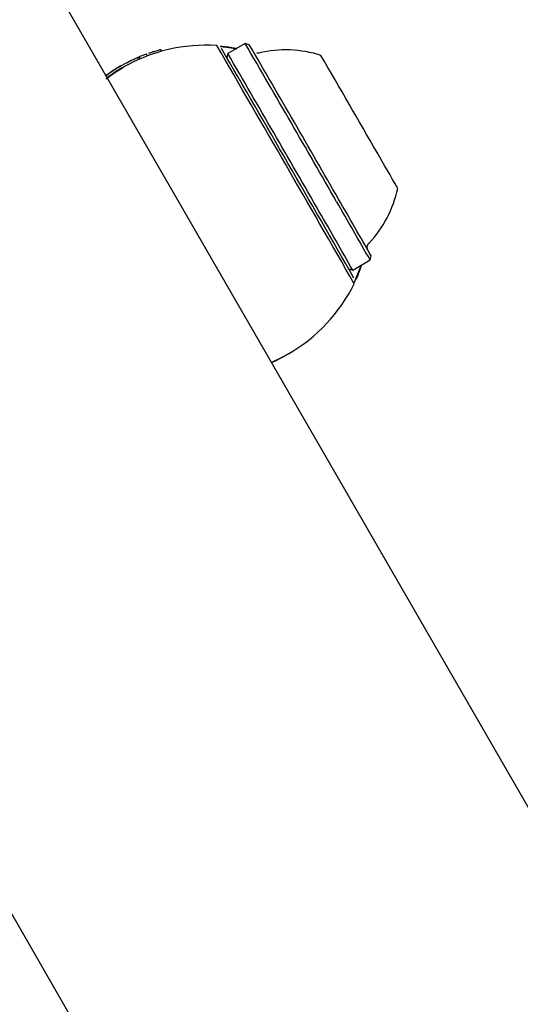
# Model space of a CAD drawing. Units: millimetres. Extents: x 526 to 1443, y 369 to 1608.
# Drawn here: x 928 to 932, y 1095 to 1103 of the extents above; entities that cross this region are included whole.
import ezdxf

# ---------------------------------------------------------------- set-up
doc = ezdxf.new("R2010")
doc.units = ezdxf.units.MM
doc.header["$LTSCALE"] = 100
doc.styles.add('SLDTEXTSTYLE0', font='TXT', dxfattribs={"width": 0.75})
doc.dimstyles.new('SLDDIMSTYLE3', dxfattribs={"dimtxt": 15.875, "dimasz": 8, "dimexe": 0, "dimexo": 0.0625, "dimgap": 3.96875, "dimtad": 2, "dimdec": 0, "dimrnd": 1e-09, "dimzin": 12, "dimdsep": 46, "dimtxsty": 'SLDTEXTSTYLE0', "dimblk1": 'DOT', "dimblk2": 'DOT', "dimsah": 1, "dimcen": 0.09, "dimse1": 1, "dimse2": 1, "dimadec": 0, "dimazin": 3, "dimtfac": 1, "dimtdec": 0, "dimtofl": 0, "dimtmove": 0, "dimatfit": 3, "dimldrblk": 'DOT', "dimfxl": 0, "dimfrac": 2, "dimtolj": 1, "dimtzin": 12, "dimarcsym": 0})

# ---------------------------------------------------------------- blocks, each defined once
blk = doc.blocks.new('_Dot')
at = {"color": 0, "linetype": 'ByBlock', "lineweight": -2}
blk.add_line((-0.5, 0), (-1, 0), dxfattribs=at)
at = {"color": 0, "linetype": 'ByBlock', "const_width": 0.5}
blk.add_lwpolyline([(-0.25, 0, 1), (0.25, 0, 1)], format="xyb", close=True, dxfattribs=at)
blk = doc.blocks.new('_D_4')
at = {"color": 7, "linetype": 'Continuous', "lineweight": 18}
blk.add_line((546.5338, 572.4182), (546.5338, 1430.0633), dxfattribs=at)
at = {"color": 7, "linetype": 'Continuous', "lineweight": 18, "xscale": 8, "yscale": 8}
for p, rotation in [((546.5338, 1430.0633), 90.0000000000004), ((546.5338, 572.4182), 270.0000000000004)]:
    blk.add_blockref('_Dot', p, dxfattribs=dict(at, rotation=rotation))
at = {"color": 7, "linetype": 'Continuous', "lineweight": 18, "insert": (526.0698, 983.646), "char_height": 15.875, "attachment_point": 1, "rotation": 90, "style": 'SLDTEXTSTYLE0'}
blk.add_mtext('858', dxfattribs=at)
blk = doc.blocks.new('_D_7')
at = {"color": 7, "linetype": 'Continuous', "lineweight": 18}
blk.add_line((1234.5093, 1587.1309), (711.234, 1587.1309), dxfattribs=at)
at = {"color": 7, "linetype": 'Continuous', "lineweight": 18, "xscale": 8, "yscale": 8, "rotation": 180.0000000000004}
blk.add_blockref('_Dot', (711.234, 1587.1309), dxfattribs=at)
at = {"color": 7, "linetype": 'Continuous', "lineweight": 18, "xscale": 8, "yscale": 8}
blk.add_blockref('_Dot', (1234.5093, 1587.1309), dxfattribs=at)
at = {"color": 7, "linetype": 'Continuous', "lineweight": 18, "insert": (955.2769, 1607.5948), "char_height": 15.875, "attachment_point": 1, "style": 'SLDTEXTSTYLE0'}
blk.add_mtext('523', dxfattribs=at)

msp = doc.modelspace()

# ---------------------------------------------------------------- linework, layer by layer
at = {"color": 7, "linetype": 'Continuous', "lineweight": 25}
for p, q in [((974.6188, 1023.7648), (804.7188, 1318.0402)), ((801.0469, 1315.9202), (970.9469, 1021.6448)), ((929.4345, 1103.0506), (929.4259, 1103.0655)), ((930.1425, 1103.1151), (929.9953, 1103.0301)), ((930.1767, 1103.1059), (930.1425, 1103.1151)), ((929.1941, 1102.9804), (929.1941, 1102.9804)), ((929.2391, 1102.9803), (929.2297, 1102.9966)), ((929.2309, 1102.9971), (929.2386, 1103.0005)), ((929.2544, 1102.987), (929.2451, 1103.0032)), ((929.315, 1103.0115), (929.3059, 1103.0273)), ((929.9953, 1103.0301), (929.9864, 1102.9968)), ((929.0896, 1102.9257), (929.0894, 1102.9257)), ((929.0898, 1102.9258), (929.0897, 1102.9258)), ((929.0999, 1102.9086), (929.0998, 1102.9085)), ((929.1096, 1102.9142), (929.104, 1102.911)), ((928.9629, 1102.8432), (928.98, 1102.8555)), ((928.99, 1102.8382), (928.9729, 1102.8258)), ((931.2, 1101.2834), (931.2092, 1101.3176)), ((931.0528, 1101.1984), (931.2, 1101.2834)), ((931.0196, 1101.2073), (931.0528, 1101.1984)), ((930.4943, 1100.4805), (930.4952, 1100.481)), ((930.4963, 1100.4817), (930.4972, 1100.4822)), ((930.4983, 1100.4828), (930.4989, 1100.4831)), ((930.4994, 1100.4835), (930.4999, 1100.4837)), ((930.504, 1100.4861), (930.5096, 1100.4893))]:
    msp.add_line(p, q, dxfattribs=at)
at = {"color": 7, "linetype": 'Continuous', "lineweight": 25, "flags": 128}
for points in [[(929.9322, 1103.0909), (930.0248, 1103.0791), (930.0671, 1103.0715)], [(928.9616, 1102.8167), (929.0473, 1102.8764), (929.104, 1102.911)], [(931.1246, 1101.2399), (931.0703, 1101.1055), (931.0621, 1101.0883)], [(930.504, 1100.4861), (930.4457, 1100.4542), (930.3645, 1100.4156)], [(930.3651, 1100.4146), (930.3943, 1100.428), (930.4943, 1100.4805)]]:
    msp.add_lwpolyline(points, dxfattribs=at)
at = {"color": 7, "linetype": 'Continuous', "lineweight": 25}
for centre, radius, start, end in [((929.8096, 1101.7017), 1.4, 86.25098, 120), ((681.7538, 958.4867), 287.2102, 29.767778, 30.232222), ((684.617, 960.1397), 283.9262, 29.773482, 30.226518), ((710.8441, 975.3359), 253.8096, 29.879134, 30.228175), ((715.64, 978.1035), 248.2974, 29.879384, 30.227738), ((930.4848, 1102.0916), 0.9702, 72.06258, 103.46771), ((711.1296, 975.5008), 253.3099, 29.878884, 30.228612), ((783.2657, 1017.1122), 170.7067, 29.89406, 30.213042), ((929.7994, 1101.6959), 1.42, 120, 126.0935), ((929.7992, 1101.6958), 1.42, 120, 126.08832), ((929.7991, 1101.6957), 1.42, 120, 126.08308), ((929.7985, 1101.6954), 1.42, 120, 126.05507), ((929.7984, 1101.6953), 1.42, 120, 126.04996), ((929.7982, 1101.6952), 1.42, 120, 126.03864), ((929.7981, 1101.6951), 1.42, 120, 126.0334), ((929.799, 1101.6957), 1.42, 120.39646, 126.07793), ((929.7996, 1101.696), 1.42, 120, 125.40428), ((929.7997, 1101.696), 1.42, 120, 125.40428), ((929.7998, 1101.6961), 1.42, 117.74743, 125.26204), ((929.7994, 1101.6959), 1.42, 120, 125.20077), ((929.7998, 1101.6961), 1.4, 120, 125.33743), ((898.23, 1083.0326), 38.1842, 29.59212, 30.11675), ((930.4848, 1102.0916), 0.9702, 316.53229, 347.93742), ((868.5268, 1065.6393), 72.1002, 29.628142, 30.080168), ((869.7818, 1066.3805), 70.6677, 29.629266, 30.079551), ((868.6207, 1065.6931), 71.8219, 29.627013, 30.080789), ((929.8096, 1101.7017), 1.4, 300, 333.74902)]:
    msp.add_arc(centre, radius, start, end, dxfattribs=at)
for centre, major_axis, ratio, start_param, end_param in [((929.7996, 1101.696), (-0.71, 1.2298), 0.995421, 6.115184, 6.162871), ((929.799, 1101.6956), (1.2312, 0.7108), 0.998851, 1.570796, 1.671616), ((929.7986, 1101.6954), (1.2298, 0.71), 0.999989, 1.570796, 1.671278)]:
    msp.add_ellipse(centre, major_axis=major_axis, ratio=ratio, start_param=start_param, end_param=end_param, dxfattribs=at)
for points, knots in [([(929.3253, 1103.0341), (929.3313, 1103.0363), (929.347, 1103.0417), (929.3692, 1103.0489), (929.3823, 1103.0529), (929.388, 1103.0547)], [0, 0, 0, 0, 0.262547, 0.67839, 1, 1, 1, 1]), ([(929.388, 1103.0547), (929.395, 1103.0567), (929.4118, 1103.0617), (929.4239, 1103.065), (929.4253, 1103.0653), (929.4259, 1103.0655)], [0, 0, 0, 0, 0.286519, 0.693413, 1, 1, 1, 1]), ([(929.9299, 1103.0944), (929.9314, 1103.0943), (929.944, 1103.0931), (929.9973, 1103.0905), (930.0598, 1103.0756), (930.0699, 1103.0732)], [0, 0, 0, 0, 0.099157, 0.853484, 1, 1, 1, 1]), ([(929.1387, 1102.9528), (929.1452, 1102.9562), (929.1613, 1102.9646), (929.1859, 1102.9767), (929.1994, 1102.9829), (929.2056, 1102.9858)], [0, 0, 0, 0, 0.2641809, 0.6563259, 1, 1, 1, 1]), ([(929.1754, 1102.9715), (929.1735, 1102.9705), (929.1689, 1102.9683), (929.1599, 1102.9637), (929.1533, 1102.9604), (929.15, 1102.9587)], [0, 0, 0, 0, 0.284446, 0.651131, 1, 1, 1, 1]), ([(929.1841, 1102.9757), (929.184, 1102.9756), (929.1838, 1102.9755), (929.1818, 1102.9746), (929.1788, 1102.9731), (929.1759, 1102.9717), (929.1754, 1102.9715)], [0, 0, 0, 0, 0.311183, 0.55381, 0.933307, 1, 1, 1, 1]), ([(929.2056, 1102.9858), (929.2106, 1102.9881), (929.2231, 1102.9938), (929.229, 1102.9963), (929.2295, 1102.9965), (929.2297, 1102.9966)], [0, 0, 0, 0, 0.30652, 0.768718, 1, 1, 1, 1]), ([(929.2386, 1103.0005), (929.2399, 1103.001), (929.2426, 1103.0022), (929.2447, 1103.003), (929.2449, 1103.0031), (929.2451, 1103.0032)], [0, 0, 0, 0, 0.2973015, 0.5941392, 1, 1, 1, 1]), ([(929.3043, 1103.0266), (929.3049, 1103.0268), (929.3059, 1103.0272), (929.3057, 1103.0271), (929.3056, 1103.0271)], [0, 0, 0, 0, 0.619742, 1, 1, 1, 1]), ([(930.26, 1103.0363), (930.2576, 1103.0354), (930.2513, 1103.0331), (930.2446, 1103.0339), (930.2404, 1103.0345)], [0, 0, 0, 0, 0.378437, 1, 1, 1, 1]), ([(929.1105, 1102.9131), (929.0974, 1102.9061), (929.0515, 1102.8819), (929.0102, 1102.8519), (928.9807, 1102.8305)], [0, 0, 0, 0, 0.284934, 1, 1, 1, 1]), ([(928.9769, 1102.8534), (928.9745, 1102.8517), (928.9696, 1102.8482), (928.9652, 1102.8449), (928.9629, 1102.8433)], [0, 0, 0, 0, 0.4867578, 1, 1, 1, 1]), ([(928.9629, 1102.8432), (928.9646, 1102.8445), (928.969, 1102.8478), (928.974, 1102.8513), (928.977, 1102.8534)], [0, 0, 0, 0, 0.381159, 1, 1, 1, 1]), ([(931.1804, 1101.3677), (931.1805, 1101.3673), (931.1807, 1101.3668), (931.1791, 1101.3705), (931.1775, 1101.3745), (931.1755, 1101.382), (931.1746, 1101.395), (931.1791, 1101.4109), (931.1858, 1101.4225), (931.1909, 1101.4259), (931.1912, 1101.4261)], [0, 0, 0, 0, 0.270087, 0.338818, 0.389967, 0.463919, 0.595234, 0.803604, 0.989035, 1, 1, 1, 1]), ([(931.1256, 1101.2405), (931.1197, 1101.2211), (931.1008, 1101.1591), (931.0882, 1101.1355), (931.0796, 1101.1194)], [0, 0, 0, 0, 0.313286, 1, 1, 1, 1])]:
    msp.add_open_spline(points, degree=3, knots=knots, dxfattribs=at)

# ---------------------------------------------------------------- dimensions: what is measured, and where the dimension line sits
at = {"color": 7, "linetype": 'Continuous', "lineweight": 18}
dim = msp.add_linear_dim(base=(711.234, 1587.1309), p1=(1234.5093, 1399.9955), p2=(711.234, 648.1225), dimstyle='SLDDIMSTYLE3', dxfattribs=at)
dim.commit()
dim.dimension.update_dxf_attribs({"geometry": '_D_7', "text_midpoint": (972.8717, 1587.1309), "dimtype": 160})
dim = msp.add_linear_dim(base=(546.5338, 572.4182), p1=(1181.4633, 1430.0633), p2=(803.4249, 572.4182), angle=90, dimstyle='SLDDIMSTYLE3', dxfattribs=at)
dim.commit()
dim.dimension.update_dxf_attribs({"geometry": '_D_4', "text_midpoint": (546.5338, 1001.2408), "dimtype": 160})

doc.saveas('drawing.dxf')
